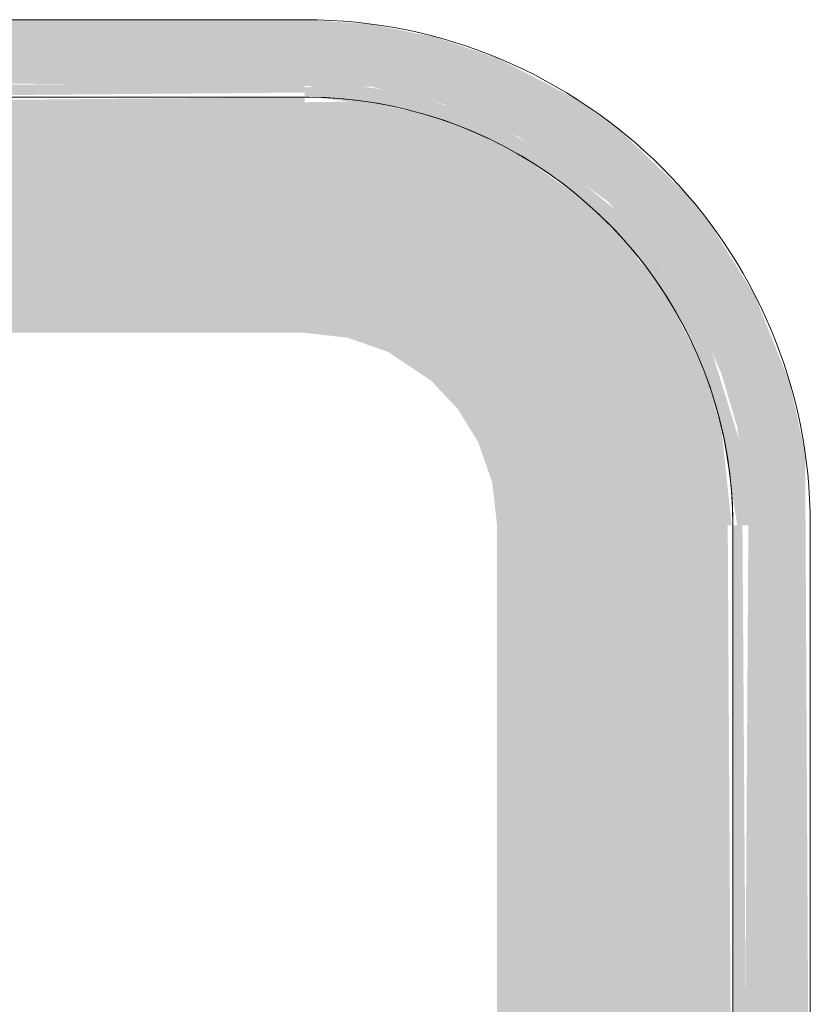
# Model space of a CAD drawing. Units: millimetres. Extents: x -4614 to 358661, y -1665 to 68927.
# Drawn here: x 56193 to 56347, y 46876 to 47067 of the extents above; entities that cross this region are included whole.
import ezdxf

# ---------------------------------------------------------------- set-up
doc = ezdxf.new("R2010")
doc.units = ezdxf.units.MM

msp = doc.modelspace()

# ---------------------------------------------------------------- hatches: boundary and pattern name
at = {"lineweight": 5}
for points in [[(56081.142, 46696.79), (56248.674, 46696.79), (56267.119, 46698.599), (56280.093, 46702.027), (56292.927, 46707.419), (56303.321, 46713.502), (56312.85, 46720.726), (56322.737, 46730.613), (56332.807, 46744.656), (56337.878, 46754.224), (56342.704, 46767.18), (56345.96, 46783.481), (56346.674, 46794.79), (56345.676, 46982.737), (56342.704, 46996.4), (56335.921, 47013.29), (56327.713, 47026.461), (56322.737, 47032.966), (56309.566, 47045.5), (56301.657, 47051.233), (56285.988, 47059.341), (56274.023, 47063.397), (56261.492, 47065.914), (56248.674, 47066.79), (56141.999, 47066.79), (56141.999, 47054.79), (56261.492, 47053.829), (56275.562, 47050.431), (56289.997, 47044.154), (56307.486, 47031.515), (56317.852, 47019.781), (56327.713, 47002.123), (56329.437, 46998.185), (56332.553, 46987.742), (56334.674, 46968.79), (56333.526, 46780.981), (56327.713, 46761.585), (56324.038, 46753.467), (56314.631, 46740.034), (56308.486, 46733.064), (56300.214, 46726.017), (56289.343, 46719.08), (56278.07, 46714.027), (56264.335, 46710.288), (56255.101, 46709.03), (56240.31, 46708.79), (56001.856, 46709.75), (55987.786, 46713.149), (55974.005, 46719.08), (55963.002, 46726.114), (55948.678, 46740.034), (55945.901, 46743.25), (55939.667, 46752.789), (55933.911, 46765.394), (55930.795, 46775.837), (55928.674, 46795.29), (55929.635, 46981.607), (55933.911, 46998.185), (55939.31, 47010.113), (55945.998, 47020.461), (55957.856, 47032.936), (55966.806, 47039.931), (55974.444, 47044.732), (55985.278, 47049.553), (55996.421, 47052.801), (56015.878, 47054.79), (56121.349, 47054.79), (56121.349, 47066.79), (56000.727, 47065.792), (55983.255, 47061.552), (55971.674, 47056.788), (55957.856, 47048.442), (55950.498, 47042.853), (55940.611, 47032.966), (55930.876, 47019.489), (55925.53, 47009.5), (55920.644, 46996.4), (55917.671, 46982.737), (55916.674, 46965.673), (55917.671, 46780.843), (55920.644, 46767.18), (55925.53, 46754.079), (55933.558, 46740.034), (55940.611, 46730.613), (55953.652, 46718.184), (55965.161, 46710.288), (55977.36, 46704.239), (55989.325, 46700.182), (56001.856, 46697.666), (56014.674, 46696.79)], [(56332.518, 46968.79), (56334.674, 46968.79), (56333.193, 46984.36), (56327.713, 47002.06), (56324.616, 47009.02), (56317.292, 47020.539), (56309.851, 47029.15), (56296.634, 47039.931), (56287.868, 47045.28), (56277.334, 47049.81), (56267.272, 47052.736), (56255.101, 47054.549), (56248.674, 47053.642), (56248.674, 47052.018), (56267.724, 47049.553), (56283.577, 47044.154), (56297.689, 47036.027), (56312.18, 47022.41), (56322.946, 47005.962), (56329.437, 46988.255)], [(56331.424, 46968.79), (56329.437, 46987.84), (56324.532, 47002.332), (56318.669, 47013.29), (56310.631, 47023.951), (56301.949, 47032.369), (56291.325, 47039.931), (56283.348, 47044.154), (56270.383, 47048.841), (56259.682, 47050.937), (56248.674, 47050.791), (56248.674, 47006.09), (56256.974, 47005.155), (56264.858, 47002.396), (56273.231, 46996.79), (56278.325, 46991.357), (56282.28, 46984.974), (56285.039, 46977.09), (56285.974, 46968.79), (56327.713, 46968.79)], [(56331.674, 46794.79), (56330.675, 46968.79), (56285.974, 46968.79), (56285.974, 46794.79), (56327.713, 46794.79)], [(56334.674, 46794.79), (56333.526, 46968.79), (56331.674, 46968.79), (56331.674, 46794.79)]]:
    msp.add_hatch(color=10, dxfattribs=at).paths.add_polyline_path(points, flags=0)
h = msp.add_hatch(color=10, dxfattribs=at)
h.paths.add_polyline_path([(56014.674, 47051.79), (56121.349, 47052.669), (56121.349, 47054.79), (56014.674, 47053.642)], flags=0)
h.paths.add_polyline_path([(56145.529, 47051.79), (56248.674, 47052.669), (56248.674, 47054.79), (56141.999, 47053.642)], flags=0)
h = msp.add_hatch(color=10, dxfattribs=at)
h.paths.add_polyline_path([(56081.142, 47006.09), (56114.674, 47006.09), (56115.413, 47024.678), (56121.151, 47039.931), (56120.433, 47051.79), (56014.674, 47050.791), (56014.674, 47006.09)], flags=0)
h.paths.add_polyline_path([(56248.674, 47006.09), (56248.674, 47051.79), (56141.999, 47050.791), (56142.785, 47033.382), (56146.914, 47028.73), (56148.674, 47017.566), (56148.674, 47006.09), (56204.427, 47006.09)], flags=0)

# ---------------------------------------------------------------- linework, layer by layer
at = {"color": 253, "lineweight": 5}
for p, q in [((56248.674, 47066.79), (56141.999, 47066.79)), ((56313.213, 47020.98), (56311.981, 47022.442)), ((56346.674, 46794.79), (56346.674, 46968.79))]:
    msp.add_line(p, q, dxfattribs=at)
at = {"color": 253, "lineweight": 5, "flags": 128}
for points in [[(56141.999, 47051.79), (56248.674, 47051.79), (56251.993, 47051.723), (56255.307, 47051.524), (56258.61, 47051.193), (56261.897, 47050.73), (56265.164, 47050.135), (56268.403, 47049.411), (56271.611, 47048.557), (56274.783, 47047.576), (56277.913, 47046.469), (56280.996, 47045.238), (56284.027, 47043.884), (56287.002, 47042.41), (56289.915, 47040.819), (56292.762, 47039.112), (56295.539, 47037.293), (56298.241, 47035.364), (56300.864, 47033.328), (56303.403, 47031.19), (56305.854, 47028.951), (56308.215, 47026.616), (56310.479, 47024.189), (56312.645, 47021.673), (56314.709, 47019.073), (56316.667, 47016.392), (56318.516, 47013.635), (56320.254, 47010.806), (56321.876, 47007.91), (56323.382, 47004.951), (56324.769, 47001.935), (56326.033, 46998.866), (56327.174, 46995.748), (56328.189, 46992.587), (56329.077, 46989.388), (56329.837, 46986.157), (56330.466, 46982.897), (56330.965, 46979.615), (56331.332, 46976.316), (56331.567, 46973.004), (56331.669, 46969.686), (56331.674, 46968.79)], [(56266.041, 47049.953), (56262.781, 47050.582), (56259.499, 47051.081), (56256.2, 47051.448), (56252.888, 47051.683), (56249.57, 47051.785), (56248.674, 47051.79)], [(56284.686, 47043.567), (56281.819, 47044.884), (56278.75, 47046.149), (56275.632, 47047.29), (56273.139, 47048.091)], [(56300.424, 47033.661), (56298.957, 47034.825), (56296.276, 47036.783), (56293.519, 47038.632), (56290.69, 47040.369)], [(56311.074, 47023.519), (56308.835, 47025.97), (56306.501, 47028.33), (56305.128, 47029.611)], [(56323.442, 47004.802), (56322.295, 47007.117), (56320.703, 47010.031), (56318.996, 47012.878), (56317.249, 47015.545)], [(56326.353, 46998.029), (56327.461, 46994.899), (56328.442, 46991.727), (56329.295, 46988.519), (56330.019, 46985.279), (56330.614, 46982.013), (56331.077, 46978.726), (56331.409, 46975.423), (56331.608, 46972.109), (56331.674, 46968.79), (56331.674, 46794.79)]]:
    msp.add_lwpolyline(points, dxfattribs=at)
at = {"color": 253, "lineweight": 5}
msp.add_arc((56248.674, 46968.79), 98, 0, 90, dxfattribs=at)

doc.saveas('drawing.dxf')
